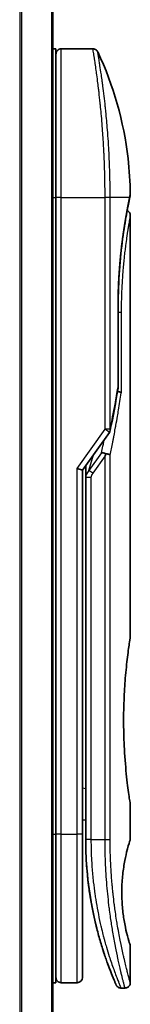
# Model space of a CAD drawing. Units: millimetres. Extents: x 72 to 10680, y 40 to 2007.
# Drawn here: x 2452 to 2463, y 662 to 754 of the extents above; entities that cross this region are included whole.
import ezdxf

# ---------------------------------------------------------------- set-up
doc = ezdxf.new("R2010")
doc.units = ezdxf.units.MM
doc.header["$LTSCALE"] = 5
doc.layers.add('Visible (ISO)', color=7, linetype='Continuous', lineweight=35)
doc.layers.add('Visible Narrow (ISO)', color=7, linetype='Continuous', lineweight=25)

msp = doc.modelspace()

# ---------------------------------------------------------------- linework, layer by layer
at = {"layer": 'Visible (ISO)'}
for p, q in [((2455.2314, 626.3952), (2455.2314, 1076.3952)), ((2455.2314, 751.5952), (2455.5314, 751.5952)), ((2455.5314, 737.5952), (2455.5314, 751.5952)), ((2456.0314, 751.5952), (2459.0155, 751.5952)), ((2460.1496, 738.5952), (2460.1492, 738.5952)), ((2455.5314, 737.5952), (2455.5314, 677.5952)), ((2462.4598, 737.4932), (2462.4598, 737.4931)), ((2462.5314, 735.8947), (2462.5314, 696.1952)), ((2461.3895, 727.2952), (2461.3895, 719.7188)), ((2458.0314, 711.8794), (2460.5631, 715.4599)), ((2457.5314, 712.0383), (2458.0314, 711.8794)), ((2458.0314, 677.5952), (2458.0314, 711.8794)), ((2458.3314, 712.0636), (2458.3314, 712.0636)), ((2458.3314, 711.1934), (2458.3314, 712.0636)), ((2458.3314, 711.1934), (2458.3314, 677.0952)), ((2462.5314, 680.3952), (2462.5314, 677.0953)), ((2458.0314, 678.9601), (2458.3314, 678.9179)), ((2455.5314, 663.5952), (2455.5314, 677.5952)), ((2458.0314, 664.0952), (2458.0314, 677.5952)), ((2462.5314, 667.0951), (2462.5314, 663.5952)), ((2455.2314, 663.5952), (2455.5314, 663.5952)), ((2456.0314, 663.5952), (2457.5314, 663.5952)), ((2461.6566, 663.0952), (2462.0314, 663.0952))]:
    msp.add_line(p, q, dxfattribs=at)
for centre, start, end in [((2456.0314, 751.0952), 90, 180.000929), ((2460.8895, 719.7188), 350.528176, 359.999959), ((2460.1549, 715.7486), 324.73561, 348.56199), ((2456.0314, 664.0952), 179.999071, 270), ((2457.5314, 664.0952), 270, 0)]:
    msp.add_arc(centre, 0.5, start, end, dxfattribs=at)
for centre, major_axis, ratio, start_param, end_param in [((2461.9704, 737.5952), (0.4895, -0.102), 0.9715092, 0.0000233, 0.0000575), ((2460.1541, 713.2491), (1.641, 5.1629), 0.0001743, 4.7123421, 4.7493973)]:
    msp.add_ellipse(centre, major_axis=major_axis, ratio=ratio, start_param=start_param, end_param=end_param, dxfattribs=at)
for points, knots in [([(2459.0155, 751.5952), (2459.0695, 751.5952), (2459.1241, 751.5863), (2459.2255, 751.5521), (2459.2736, 751.5268), (2459.3585, 751.463), (2459.3963, 751.4238), (2459.4422, 751.3576), (2459.4561, 751.3336), (2459.4678, 751.3088)], [0, 0, 0, 0, 0.016175073, 0.016175073, 0.032098088, 0.032098088, 0.048030001, 0.048030001, 0.056268423, 0.056268423, 0.056268423, 0.056268423]), ([(2459.4678, 751.3088), (2460.9465, 748.1634), (2461.9224, 744.7324), (2462.4493, 740.1545), (2462.5197, 739.021), (2462.53, 737.8885)], [0, 0, 0, 0, 1.0426858, 1.0426858, 1.3824445, 1.3824445, 1.3824445, 1.3824445]), ([(2462.53, 737.8884), (2462.5303, 737.8617), (2462.5284, 737.835), (2462.5234, 737.8021), (2462.5222, 737.7955), (2462.5207, 737.7878), (2462.5205, 737.7865), (2462.5202, 737.7849), (2462.5201, 737.7844), (2462.5199, 737.7838), (2462.5199, 737.7836), (2462.5199, 737.7834), (2462.5199, 737.7834), (2462.5198, 737.7833), (2462.5198, 737.7833), (2462.5198, 737.7831), (2462.5198, 737.7831), (2462.5198, 737.783), (2462.5198, 737.7831), (2462.5198, 737.7831), (2462.5198, 737.7831), (2462.5198, 737.783), (2462.5198, 737.7829), (2462.5197, 737.7824), (2462.5195, 737.7816), (2462.5186, 737.777), (2462.5171, 737.7702), (2462.5086, 737.7287), (2462.4957, 737.6658), (2462.4713, 737.5482), (2462.4658, 737.5217), (2462.4599, 737.4932)], [0, 0, 0, 0, 0.0079935, 0.0079935, 0.00998537, 0.00998537, 0.01035877, 0.01035877, 0.0104988, 0.0104988, 0.01054861, 0.01054861, 0.01056107, 0.01056107, 0.01057361, 0.01057361, 0.0106154, 0.0106154, 0.01141326, 0.01141326, 0.0131439, 0.0131439, 0.01833583, 0.01833583, 0.03391202, 0.03391202, 0.08065121, 0.08065121, 0.22116385, 0.22116385, 0.25789943, 0.25789943, 0.25789943, 0.25789943]), ([(2462.5198, 737.7831), (2462.5198, 737.7831), (2462.5198, 737.7831), (2462.5198, 737.7831), (2462.5198, 737.783), (2462.5198, 737.7829), (2462.5197, 737.7828), (2462.5195, 737.7818), (2462.5192, 737.7803), (2462.5174, 737.7715), (2462.5147, 737.7584), (2462.5012, 737.6925), (2462.4842, 737.61), (2462.4599, 737.4932)], [0.06773893, 0.06773893, 0.06773893, 0.06773893, 0.06845884, 0.06845884, 0.07084918, 0.07084918, 0.07802025, 0.07802025, 0.09953449, 0.09953449, 0.16410531, 0.16410531, 0.31453387, 0.31453387, 0.31453387, 0.31453387]), ([(2462.4598, 737.4931), (2462.4056, 737.2328), (2462.3147, 736.7891), (2462.1001, 735.6117), (2461.9748, 734.8675), (2461.7378, 733.1561), (2461.6241, 732.1642), (2461.459, 730.0799), (2461.4055, 728.9622), (2461.3906, 727.6643), (2461.3895, 727.4797), (2461.3895, 727.2952)], [0, 0, 0, 0, 0.3398559, 0.3398559, 0.6754746, 0.6754746, 1.0149177, 1.0149177, 1.3495217, 1.3495217, 1.4048765, 1.4048765, 1.4048765, 1.4048765]), ([(2462.2352, 736.3517), (2462.2693, 736.3365), (2462.3019, 736.3173), (2462.3741, 736.2631), (2462.4119, 736.2239), (2462.4724, 736.1366), (2462.496, 736.0875), (2462.5245, 735.9907), (2462.5314, 735.9425), (2462.5314, 735.8947)], [0.020912187, 0.020912187, 0.020912187, 0.020912187, 0.032071331, 0.032071331, 0.048003428, 0.048003428, 0.063935241, 0.063935241, 0.078262518, 0.078262518, 0.078262518, 0.078262518]), ([(2461.3276, 719.3093), (2461.3394, 719.3079), (2461.3511, 719.3063), (2461.419, 719.2962), (2461.4705, 719.2845), (2461.5622, 719.2554), (2461.6008, 719.238), (2461.6523, 719.2045), (2461.6686, 719.1889), (2461.6781, 719.173), (2461.6783, 719.1727), (2461.6785, 719.1723)], [0.014344377, 0.014344377, 0.014344377, 0.014344377, 0.018080043, 0.018080043, 0.036295896, 0.036295896, 0.055519199, 0.055519199, 0.070877664, 0.070877664, 0.071213014, 0.071213014, 0.071213014, 0.071213014]), ([(2459.8334, 713.5439), (2459.8341, 713.5439), (2459.8347, 713.5439), (2459.8562, 713.5437), (2459.8795, 713.5416), (2459.9328, 713.5338), (2459.9631, 713.5275), (2460.0288, 713.5105), (2460.0641, 713.4996), (2460.1382, 713.4731), (2460.177, 713.4575), (2460.2157, 713.4398)], [-0.000339325, -0.000339325, -0.000339325, -0.000339325, 0, 0, 0.010801193, 0.010801193, 0.022723533, 0.022723533, 0.035112537, 0.035112537, 0.047974053, 0.047974053, 0.047974053, 0.047974053]), ([(2460.2157, 713.4398), (2460.2676, 713.4357), (2460.318, 713.4289), (2460.4115, 713.411), (2460.4542, 713.4), (2460.5233, 713.3772), (2460.5511, 713.3658), (2460.5955, 713.343), (2460.6128, 713.3316), (2460.6295, 713.3169), (2460.6329, 713.3136), (2460.6359, 713.3103)], [0.000001, 0.000001, 0.000001, 0.000001, 0.015758643, 0.015758643, 0.031372002, 0.031372002, 0.044623373, 0.044623373, 0.056759808, 0.056759808, 0.060218781, 0.060218781, 0.060218781, 0.060218781]), ([(2462.5314, 680.3952), (2462.5314, 680.3952), (2462.4975, 680.6007), (2462.3809, 681.3963), (2462.2999, 681.9771), (2462.1357, 683.4358), (2462.0547, 684.2998), (2461.9639, 685.7754), (2461.9387, 686.3217), (2461.9123, 687.2455), (2461.9058, 687.6143), (2461.9013, 688.3216), (2461.9027, 688.6589), (2461.9133, 689.4103), (2461.9244, 689.8221), (2461.9684, 690.9472), (2462.0114, 691.6379), (2462.1233, 693.0297), (2462.1946, 693.7029), (2462.3362, 694.8805), (2462.4048, 695.3608), (2462.5033, 696.0237), (2462.5313, 696.1952), (2462.5314, 696.1952)], [4.9837927, 4.9837927, 4.9837927, 4.9837927, 5.2960317, 5.2960317, 5.6072024, 5.6072024, 5.9171523, 5.9171523, 6.0877846, 6.0877846, 6.1989947, 6.1989947, 6.3001484, 6.3001484, 6.4253411, 6.4253411, 6.6485095, 6.6485095, 6.9101035, 6.9101035, 7.1904312, 7.1904312, 7.4757893, 7.4757893, 7.4757893, 7.4757893]), ([(2458.0313, 679.0145), (2458.0313, 678.8514), (2458.0314, 678.6861), (2458.0314, 678.3807), (2458.0314, 678.2363), (2458.0314, 677.994), (2458.0314, 677.8906), (2458.0314, 677.8051)], [0, 0, 0, 0, 0.0489388, 0.0489388, 0.09675736, 0.09675736, 0.14005364, 0.14005364, 0.14005364, 0.14005364]), ([(2458.3314, 677.0952), (2458.3314, 676.5074), (2458.3466, 675.9241), (2458.3762, 675.346), (2458.3802, 675.2671), (2458.3845, 675.1883), (2458.3891, 675.1096), (2458.3901, 675.0926), (2458.3911, 675.0757), (2458.3921, 675.0588)], [0, 0, 0, 0, 2.3015628, 2.3015628, 2.3015628, 2.6156868, 2.6156868, 2.6156868, 2.6832503, 2.6832503, 2.6832503, 2.6832503]), ([(2462.5314, 667.0951), (2462.5292, 667.0946), (2462.4987, 667.1916), (2462.3789, 667.5811), (2462.2877, 667.8856), (2462.1084, 668.6251), (2462.0251, 669.0051), (2461.8872, 669.8348), (2461.8295, 670.26), (2461.7689, 670.974), (2461.7533, 671.2186), (2461.7379, 671.6151), (2461.7342, 671.7601), (2461.731, 672.0288), (2461.731, 672.1516), (2461.734, 672.4191), (2461.7375, 672.5625), (2461.7526, 672.9594), (2461.7681, 673.204), (2461.828, 673.9183), (2461.8886, 674.3741), (2462.0362, 675.239), (2462.1169, 675.6019), (2462.2999, 676.3521), (2462.4022, 676.6881), (2462.5084, 677.0269), (2462.531, 677.0954), (2462.5312, 677.0953)], [2.5862808, 2.5862808, 2.5862808, 2.5862808, 2.9406417, 2.9406417, 3.3005311, 3.3005311, 3.5532101, 3.5532101, 3.7536831, 3.7536831, 3.8519583, 3.8519583, 3.9081039, 3.9081039, 3.9557805, 3.9557805, 4.0128467, 4.0128467, 4.1165624, 4.1165624, 4.3320123, 4.3320123, 4.5644123, 4.5644123, 4.9324806, 4.9324806, 5.1903818, 5.1903818, 5.1903818, 5.1903818]), ([(2459.0346, 670.1987), (2458.7707, 671.4793), (2458.557, 672.9086), (2458.4217, 674.6018), (2458.4058, 674.8298), (2458.3921, 675.0588)], [0, 0, 0, 0, 0.44999692, 0.44999692, 0.519552, 0.519552, 0.519552, 0.519552]), ([(2459.0346, 670.1987), (2459.0746, 670.0048), (2459.1152, 669.8162), (2459.1567, 669.6307), (2459.1979, 669.447), (2459.24, 669.2661), (2459.2825, 669.0896), (2459.2972, 669.0287), (2459.3119, 668.9684), (2459.3266, 668.9087), (2459.3859, 668.6685), (2459.4463, 668.4349), (2459.5078, 668.2068), (2459.5171, 668.172), (2459.5267, 668.1368), (2459.5363, 668.1014), (2459.5414, 668.0829), (2459.5464, 668.0644), (2459.5515, 668.046)], [9.7564401, 9.7564401, 9.7564401, 9.7564401, 10.7242122, 10.7242122, 10.7242122, 11.6824483, 11.6824483, 11.6824483, 12.0128212, 12.0128212, 12.0128212, 13.3416167, 13.3416167, 13.3416167, 13.5437965, 13.5437965, 13.5437965, 13.6492406, 13.6492406, 13.6492406, 13.6492406]), ([(2459.9173, 666.8064), (2459.9363, 666.7462), (2459.9551, 666.6875), (2459.9743, 666.6277), (2460.0099, 666.5171), (2460.045, 666.41), (2460.0796, 666.3061), (2460.106, 666.2268), (2460.1321, 666.1493), (2460.1579, 666.0737), (2460.2186, 665.8955), (2460.2791, 665.7227), (2460.3384, 665.5574), (2460.3654, 665.4823), (2460.3921, 665.4087), (2460.4184, 665.3368), (2460.4733, 665.1872), (2460.5265, 665.0453), (2460.5775, 664.9115), (2460.6531, 664.7136), (2460.7239, 664.5334), (2460.7887, 664.3721), (2460.8532, 664.2112), (2460.9116, 664.0692), (2460.9626, 663.9469), (2460.9652, 663.9406), (2460.9678, 663.9343), (2460.9704, 663.9282), (2461.0179, 663.8143), (2461.0588, 663.7182), (2461.0922, 663.6404), (2461.1114, 663.5953), (2461.1282, 663.5564), (2461.1424, 663.5237), (2461.154, 663.4968), (2461.1639, 663.4741), (2461.1719, 663.4556), (2461.1812, 663.4345), (2461.188, 663.4188), (2461.1924, 663.4087)], [16.1614559, 16.1614559, 16.1614559, 16.1614559, 16.5686127, 16.5686127, 16.5686127, 17.3209173, 17.3209173, 17.3209173, 17.8949077, 17.8949077, 17.8949077, 19.2458099, 19.2458099, 19.2458099, 19.859822, 19.859822, 19.859822, 21.1378024, 21.1378024, 21.1378024, 23.02839, 23.02839, 23.02839, 24.9142569, 24.9142569, 24.9142569, 25.0111585, 25.0111585, 25.0111585, 26.7957686, 26.7957686, 26.7957686, 27.82808, 27.82808, 27.82808, 28.6746699, 28.6746699, 28.6746699, 29.642768, 29.642768, 29.642768, 29.642768]), ([(2460.1082, 666.2204), (2460.0864, 666.2853), (2460.0551, 666.3792), (2459.9871, 666.5877), (2459.954, 666.6904), (2459.9173, 666.8064)], [0.36387455, 0.36387455, 0.36387455, 0.36387455, 0.5034682, 0.5034682, 0.60581816, 0.60581816, 0.60581816, 0.60581816]), ([(2460.1448, 666.1121), (2460.1447, 666.1122), (2460.1447, 666.1123), (2460.1447, 666.1124), (2460.1447, 666.1124), (2460.1446, 666.1126), (2460.1446, 666.1126), (2460.1445, 666.1128), (2460.1446, 666.1128), (2460.1443, 666.1135), (2460.1433, 666.1165), (2460.1332, 666.1463), (2460.1088, 666.218), (2460.0706, 666.3332)], [0, 0, 0, 0, 0.0000691, 0.0000691, 0.00013739, 0.00013739, 0.00041029, 0.00041029, 0.00238041, 0.00238041, 0.04441727, 0.04441727, 0.21955731, 0.21955731, 0.21955731, 0.21955731]), ([(2461.6566, 663.0952), (2461.6026, 663.0952), (2461.548, 663.1042), (2461.4466, 663.1384), (2461.3984, 663.1637), (2461.3136, 663.2276), (2461.2758, 663.2668), (2461.2306, 663.3321), (2461.2173, 663.355), (2461.2045, 663.3815), (2461.2032, 663.3844), (2461.2014, 663.3882), (2461.201, 663.3893), (2461.2004, 663.3905), (2461.2003, 663.3908), (2461.2, 663.3913), (2461.1999, 663.3916), (2461.1997, 663.392), (2461.1996, 663.3922), (2461.1994, 663.3927), (2461.1993, 663.3929), (2461.199, 663.3937), (2461.199, 663.3937), (2461.1989, 663.3939), (2461.1989, 663.394), (2461.1988, 663.3942), (2461.1988, 663.3942), (2461.1986, 663.3945), (2461.1985, 663.3948), (2461.1979, 663.3962), (2461.1971, 663.3981), (2461.1949, 663.403), (2461.1938, 663.4056), (2461.1924, 663.4087)], [0, 0, 0, 0, 0.01618482, 0.01618482, 0.03210756, 0.03210756, 0.0480397, 0.0480397, 0.05592845, 0.05592845, 0.05687185, 0.05687185, 0.05721262, 0.05721262, 0.05731276, 0.05731276, 0.0574133, 0.0574133, 0.05751396, 0.05751396, 0.05771661, 0.05771661, 0.05852392, 0.05852392, 0.05951468, 0.05951468, 0.06248664, 0.06248664, 0.07140234, 0.07140234, 0.09815088, 0.09815088, 0.11817694, 0.11817694, 0.11817694, 0.11817694]), ([(2462.5314, 663.5952), (2462.5314, 663.5414), (2462.5224, 663.4869), (2462.4884, 663.3855), (2462.463, 663.3374), (2462.3993, 663.2524), (2462.36, 663.2147), (2462.2728, 663.1541), (2462.2236, 663.1306), (2462.127, 663.1021), (2462.079, 663.0952), (2462.0314, 663.0952)], [0, 0, 0, 0, 0.016147224, 0.016147224, 0.032071324, 0.032071324, 0.048003419, 0.048003419, 0.06393523, 0.06393523, 0.078214836, 0.078214836, 0.078214836, 0.078214836])]:
    msp.add_open_spline(points, degree=3, knots=knots, dxfattribs=at)
for points in [[(2462.4599, 737.4932), (2462.4105, 737.2561), (2462.3308, 736.8673), (2462.2352, 736.3517)], [(2461.3827, 719.6365), (2461.1631, 718.3206), (2460.9163, 716.9905), (2460.6449, 715.6494)], [(2458.3314, 712.0636), (2458.3314, 712.1453), (2458.3324, 712.2267), (2458.3342, 712.3077)], [(2458.839, 671.2276), (2458.6596, 672.2562), (2458.5107, 673.3974), (2458.4227, 674.5979)], [(2458.7461, 671.7878), (2458.6806, 672.2045), (2458.6213, 672.6318), (2458.5697, 673.0668)], [(2459.3929, 668.6446), (2459.2151, 669.3412), (2459.0312, 670.1559), (2458.8709, 671.047)], [(2459.9173, 666.8064), (2459.7954, 667.1927), (2459.672, 667.6074), (2459.5515, 668.046)], [(2460.9425, 663.9951), (2460.8013, 664.3353), (2460.6065, 664.8193), (2460.3884, 665.419)]]:
    msp.add_open_spline(points, degree=3, dxfattribs=at)
at = {"layer": 'Visible Narrow (ISO)'}
for p, q in [((2452.1227, 1076.3952), (2452.1227, 626.3952)), ((2452.3148, 626.3952), (2452.3148, 1076.3952)), ((2455.1234, 1076.3952), (2455.1234, 626.3952)), ((2456.0314, 737.5952), (2456.0314, 751.5952)), ((2455.2314, 737.5952), (2455.5314, 737.5952)), ((2456.0314, 737.5952), (2455.5314, 737.5952)), ((2456.0314, 677.5952), (2456.0314, 737.5952)), ((2456.0314, 737.5952), (2460.1549, 737.5952)), ((2460.1549, 715.7486), (2460.1549, 737.5952)), ((2460.6359, 737.5952), (2460.1549, 737.5952)), ((2460.6359, 715.7486), (2460.6359, 737.5952)), ((2462.4698, 737.5952), (2460.6359, 737.5952)), ((2461.378, 719.7188), (2461.378, 727.2952)), ((2461.3895, 727.2952), (2461.378, 727.2952)), ((2461.3895, 726.7952), (2461.6785, 726.7952)), ((2461.6785, 726.7952), (2461.6785, 719.1723)), ((2461.3895, 719.7188), (2461.378, 719.7188)), ((2457.5314, 712.0383), (2460.1549, 715.7486)), ((2460.5631, 715.4599), (2460.1549, 715.7486)), ((2459.8334, 713.5439), (2458.6424, 711.8596)), ((2458.6424, 711.8596), (2459.0538, 713.3254)), ((2460.1549, 713.2486), (2458.9959, 711.6096)), ((2460.1549, 677.0952), (2460.1549, 713.2486)), ((2460.6359, 677.0952), (2460.6359, 713.3103)), ((2457.5314, 677.5952), (2457.5314, 712.0383)), ((2458.9959, 711.6096), (2458.6424, 711.8596)), ((2458.8314, 711.1934), (2458.8314, 677.0952)), ((2458.0314, 681.9528), (2458.3314, 681.9106)), ((2455.2314, 677.5952), (2455.5314, 677.5952)), ((2456.0314, 677.5952), (2455.5314, 677.5952)), ((2456.0314, 663.5952), (2456.0314, 677.5952)), ((2456.0314, 677.5952), (2457.5314, 677.5952)), ((2457.5314, 663.5952), (2457.5314, 677.5952)), ((2458.0314, 677.5952), (2457.5314, 677.5952)), ((2458.8314, 677.0952), (2458.3314, 677.0952)), ((2458.8314, 677.0952), (2460.1549, 677.0952)), ((2460.1549, 677.0952), (2460.6359, 677.0952))]:
    msp.add_line(p, q, dxfattribs=at)
for centre, major_axis, ratio, start_param, end_param in [((2461.9704, 737.5952), (0.4895, -0.102), 0.9715092, 6.2755003, 6.2832086), ((2460.8895, 719.7188), (0.4932, -0.0823), 0.6018592, 6.2831847, 6.5535969), ((2460.1549, 715.7486), (0.5, 0), 0.0000347, 0.2762254, 1.5707963), ((2460.1549, 715.7486), (0.4901, -0.0992), 0.5732922, 0, 0.3393598), ((2458.8314, 711.1934), (-0.5, 0), 0.000018, 4.7123852, 6.2831852), ((2460.5481, 711.89), (-1.6839, -0.8431), 0.3963309, 5.645864, 6.0867192), ((2458.8322, 676.8549), (-0.5, -0.0043), 0.3218477, 6.2738601, 6.282703)]:
    msp.add_ellipse(centre, major_axis=major_axis, ratio=ratio, start_param=start_param, end_param=end_param, dxfattribs=at)
for points, degree, knots in [([(2460.1549, 737.5952), (2460.1549, 737.6828), (2460.1548, 737.7803), (2460.1545, 737.8839), (2460.1541, 737.9904), (2460.1536, 738.1034), (2460.1529, 738.2187), (2460.1527, 738.243), (2460.1525, 738.2673), (2460.1524, 738.2918), (2460.1516, 738.3919), (2460.1507, 738.4961), (2460.1495, 738.6039), (2460.148, 738.7441), (2460.1461, 738.8905), (2460.1437, 739.0423), (2460.1412, 739.2009), (2460.1381, 739.3655), (2460.1344, 739.535), (2460.1306, 739.7125), (2460.1261, 739.8954), (2460.1208, 740.0827), (2460.1153, 740.2792), (2460.109, 740.4805), (2460.1018, 740.6854), (2460.0942, 740.9013), (2460.0856, 741.121), (2460.0761, 741.3432), (2460.0728, 741.4194), (2460.0695, 741.4958), (2460.066, 741.5725), (2460.0587, 741.7326), (2460.0509, 741.8941), (2460.0426, 742.0565), (2460.0295, 742.3116), (2460.0152, 742.5692), (2459.9996, 742.8278), (2459.9829, 743.104), (2459.9647, 743.3815), (2459.9451, 743.6585), (2459.9241, 743.9564), (2459.9016, 744.2537), (2459.8777, 744.5485), (2459.8519, 744.8677), (2459.8245, 745.1839), (2459.796, 745.4945), (2459.7715, 745.7618), (2459.7462, 746.0249), (2459.7203, 746.2823), (2459.7133, 746.3516), (2459.7063, 746.4206), (2459.6992, 746.4893), (2459.6628, 746.8426), (2459.6251, 747.187), (2459.5868, 747.5184), (2459.5711, 747.654), (2459.5553, 747.7875), (2459.5396, 747.9186), (2459.513, 748.1395), (2459.4864, 748.3526), (2459.4602, 748.5569), (2459.4255, 748.8274), (2459.3915, 749.0826), (2459.3588, 749.3207), (2459.3475, 749.4033), (2459.3361, 749.485), (2459.3249, 749.5651), (2459.2921, 749.7993), (2459.2603, 750.019), (2459.2317, 750.2125), (2459.2183, 750.303), (2459.2054, 750.3893), (2459.193, 750.4715), (2459.1874, 750.5084), (2459.1819, 750.5446), (2459.1765, 750.5798), (2459.1607, 750.684), (2459.1424, 750.802), (2459.1287, 750.8899), (2459.1128, 750.9919), (2459.0984, 751.0834), (2459.0857, 751.1638), (2459.0807, 751.1954), (2459.0759, 751.2253), (2459.0714, 751.2534), (2459.0556, 751.3531), (2459.0428, 751.4313), (2459.0335, 751.4876), (2459.0304, 751.5063), (2459.0277, 751.5225), (2459.0254, 751.5363), (2459.0248, 751.5398), (2459.0243, 751.5432), (2459.0237, 751.5464), (2459.0183, 751.5789), (2459.0155, 751.5952), (2459.0155, 751.5952)], 3, [0, 0, 0, 0, 0.7861213, 0.7861213, 0.7861213, 1.5951343, 1.5951343, 1.5951343, 1.7653073, 1.7653073, 1.7653073, 2.463506, 2.463506, 2.463506, 3.371515, 3.371515, 3.371515, 4.320555, 4.320555, 4.320555, 5.3137721, 5.3137721, 5.3137721, 6.355945, 6.355945, 6.355945, 7.4538884, 7.4538884, 7.4538884, 7.8304627, 7.8304627, 7.8304627, 8.6166067, 8.6166067, 8.6166067, 9.8511348, 9.8511348, 9.8511348, 11.1693368, 11.1693368, 11.1693368, 12.5863009, 12.5863009, 12.5863009, 14.1207812, 14.1207812, 14.1207812, 15.4411658, 15.4411658, 15.4411658, 15.7967722, 15.7967722, 15.7967722, 17.6262503, 17.6262503, 17.6262503, 18.3750113, 18.3750113, 18.3750113, 19.6374124, 19.6374124, 19.6374124, 21.3088568, 21.3088568, 21.3088568, 21.8889168, 21.8889168, 21.8889168, 23.5847535, 23.5847535, 23.5847535, 24.3774872, 24.3774872, 24.3774872, 24.7343519, 24.7343519, 24.7343519, 25.7885983, 25.7885983, 25.7885983, 27.0116386, 27.0116386, 27.0116386, 27.4929176, 27.4929176, 27.4929176, 29.1978978, 29.1978978, 29.1978978, 29.7636789, 29.7636789, 29.7636789, 29.9069461, 29.9069461, 29.9069461, 31.3635721, 31.3635721, 31.3635721, 31.3635721]), ([(2460.6359, 737.5952), (2460.6359, 737.6236), (2460.6359, 737.6527), (2460.6358, 737.6823), (2460.6358, 737.7184), (2460.6357, 737.7554), (2460.6356, 737.7939), (2460.6356, 737.8319), (2460.6355, 737.8713), (2460.6354, 737.9132), (2460.6353, 737.9236), (2460.6353, 737.934), (2460.6352, 737.9444), (2460.6349, 738.0146), (2460.6345, 738.0868), (2460.6341, 738.1611), (2460.6339, 738.1985), (2460.6336, 738.2365), (2460.6333, 738.2753), (2460.6332, 738.2874), (2460.6331, 738.2995), (2460.633, 738.3117), (2460.6326, 738.3638), (2460.632, 738.4171), (2460.6315, 738.4713), (2460.6313, 738.4831), (2460.6312, 738.4949), (2460.6311, 738.5068), (2460.6301, 738.5936), (2460.629, 738.6827), (2460.6278, 738.7738), (2460.6266, 738.8628), (2460.6252, 738.9537), (2460.6236, 739.0469), (2460.6229, 739.0856), (2460.6222, 739.1248), (2460.6215, 739.1645), (2460.6177, 739.361), (2460.6128, 739.5688), (2460.6071, 739.7827), (2460.6063, 739.8135), (2460.6055, 739.8445), (2460.6046, 739.8755), (2460.6011, 740.0041), (2460.5972, 740.1346), (2460.593, 740.2663), (2460.5886, 740.4057), (2460.5838, 740.5465), (2460.5784, 740.6883), (2460.575, 740.7799), (2460.5713, 740.8724), (2460.5675, 740.9657), (2460.5527, 741.321), (2460.5352, 741.6868), (2460.5151, 742.0535), (2460.5098, 742.1508), (2460.5043, 742.2482), (2460.4986, 742.3456), (2460.4947, 742.4119), (2460.4907, 742.4784), (2460.4866, 742.545), (2460.4801, 742.6504), (2460.4734, 742.756), (2460.4665, 742.8618), (2460.4422, 743.2301), (2460.4152, 743.5994), (2460.3861, 743.9656), (2460.3397, 744.5502), (2460.2879, 745.1263), (2460.2326, 745.6823), (2460.2159, 745.8493), (2460.1989, 746.0146), (2460.1816, 746.1778), (2460.1456, 746.5168), (2460.1094, 746.8378), (2460.0728, 747.147), (2460.0339, 747.4745), (2459.9947, 747.7887), (2459.9546, 748.0946), (2459.9354, 748.2418), (2459.9162, 748.3853), (2459.8971, 748.5248), (2459.8669, 748.746), (2459.8371, 748.9568), (2459.8085, 749.155), (2459.7604, 749.4887), (2459.7197, 749.759), (2459.6784, 750.0241), (2459.6673, 750.0954), (2459.6569, 750.1617), (2459.647, 750.2237), (2459.6245, 750.3656), (2459.6051, 750.4861), (2459.5876, 750.5936), (2459.5791, 750.6456), (2459.5707, 750.6969), (2459.5626, 750.7465), (2459.5531, 750.8048), (2459.5439, 750.8609), (2459.5352, 750.9132), (2459.5294, 750.9486), (2459.5239, 750.9817), (2459.5188, 751.0124), (2459.5031, 751.1067), (2459.4912, 751.1753), (2459.4825, 751.2256), (2459.473, 751.2803), (2459.4678, 751.3087), (2459.4678, 751.3088)], 3, [0.0000002, 0.0000002, 0.0000002, 0.0000002, 0.2682475, 0.2682475, 0.2682475, 0.5950492, 0.5950492, 0.5950492, 0.9175476, 0.9175476, 0.9175476, 0.9973105, 0.9973105, 0.9973105, 1.5324971, 1.5324971, 1.5324971, 1.8013532, 1.8013532, 1.8013532, 1.884922, 1.884922, 1.884922, 2.2416162, 2.2416162, 2.2416162, 2.3189969, 2.3189969, 2.3189969, 2.8853233, 2.8853233, 2.8853233, 3.4384716, 3.4384716, 3.4384716, 3.6683296, 3.6683296, 3.6683296, 4.8051961, 4.8051961, 4.8051961, 4.9689965, 4.9689965, 4.9689965, 5.6470917, 5.6470917, 5.6470917, 6.3645688, 6.3645688, 6.3645688, 6.8278915, 6.8278915, 6.8278915, 8.5931806, 8.5931806, 8.5931806, 9.0617284, 9.0617284, 9.0617284, 9.3810896, 9.3810896, 9.3810896, 9.8870347, 9.8870347, 9.8870347, 11.6494142, 11.6494142, 11.6494142, 14.4627643, 14.4627643, 14.4627643, 15.3079613, 15.3079613, 15.3079613, 17.0624252, 17.0624252, 17.0624252, 18.9213702, 18.9213702, 18.9213702, 19.815389, 19.815389, 19.815389, 21.2343432, 21.2343432, 21.2343432, 23.6237641, 23.6237641, 23.6237641, 24.267204, 24.267204, 24.267204, 25.7384356, 25.7384356, 25.7384356, 26.4501686, 26.4501686, 26.4501686, 27.2870817, 27.2870817, 27.2870817, 27.853107, 27.853107, 27.853107, 29.5914632, 29.5914632, 29.5914632, 31.4790643, 31.4790643, 31.4790643, 31.4790643]), ([(2462.4698, 737.5952), (2462.4955, 737.7194), (2462.5132, 737.806), (2462.5224, 737.8513), (2462.5275, 737.876), (2462.53, 737.8883), (2462.53, 737.8883)], 3, [0, 0, 0, 0, 2.6620505, 2.6620505, 2.6620505, 4.1143792, 4.1143792, 4.1143792, 4.1143792]), ([(2461.378, 727.2952), (2461.378, 727.7665), (2461.3837, 728.2367), (2461.3952, 728.7031), (2461.4295, 729.6355), (2461.4845, 730.5453), (2461.5167, 730.9911), (2461.6399, 732.4622), (2461.8034, 733.8021), (2461.9288, 734.6544), (2462.0882, 735.6164), (2462.2284, 736.3791), (2462.2584, 736.5389), (2462.3283, 736.9034), (2462.3885, 737.2039), (2462.42, 737.358), (2462.4473, 737.4884), (2462.4698, 737.5952)], 5, [0, 0, 0, 0, 0, 0, 3.3449907, 3.3449907, 3.3449907, 6.7132597, 6.7132597, 6.7132597, 14.6479113, 14.6479113, 14.6479113, 16.9171499, 16.9171499, 16.9171499, 20.2013892, 20.2013892, 20.2013892, 20.2013892, 20.2013892, 20.2013892]), ([(2462.5314, 735.8947), (2462.5314, 735.8942), (2462.5269, 735.8713), (2462.5185, 735.8262), (2462.51, 735.7802), (2462.4957, 735.7028), (2462.4786, 735.6081), (2462.4757, 735.5918), (2462.4726, 735.5747), (2462.4694, 735.557), (2462.4661, 735.5387), (2462.463, 735.5216), (2462.4595, 735.5019), (2462.4559, 735.4813), (2462.4526, 735.4628), (2462.4487, 735.4408), (2462.4449, 735.4198), (2462.4411, 735.398), (2462.4371, 735.3755), (2462.4135, 735.2411), (2462.3852, 735.0775), (2462.3546, 734.8933), (2462.3444, 734.8316), (2462.3339, 734.7672), (2462.323, 734.7004), (2462.3113, 734.6279), (2462.3021, 734.5705), (2462.2898, 734.4931), (2462.2729, 734.3861), (2462.2557, 734.2754), (2462.2381, 734.1593), (2462.2322, 734.1205), (2462.2263, 734.081), (2462.2204, 734.0413), (2462.2146, 734.002), (2462.2094, 733.9676), (2462.2035, 733.9274), (2462.1979, 733.889), (2462.1923, 733.8501), (2462.1866, 733.8109), (2462.1527, 733.5754), (2462.1184, 733.326), (2462.0844, 733.0626), (2462.0601, 732.8745), (2462.0408, 732.7192), (2462.0172, 732.5185), (2461.9951, 732.3311), (2461.9732, 732.1372), (2461.952, 731.9374), (2461.9098, 731.5399), (2461.87, 731.1179), (2461.8347, 730.6788), (2461.8179, 730.4702), (2461.8013, 730.2463), (2461.7857, 730.0116), (2461.7701, 729.777), (2461.7566, 729.5485), (2461.7452, 729.3323), (2461.7001, 728.4741), (2461.6785, 727.6084), (2461.6785, 726.7952)], 3, [20.9340578, 20.9340578, 20.9340578, 20.9340578, 22.4687735, 22.4687735, 22.4687735, 24.0353656, 24.0353656, 24.0353656, 24.3052621, 24.3052621, 24.3052621, 24.5833723, 24.5833723, 24.5833723, 24.8731564, 24.8731564, 24.8731564, 25.1498142, 25.1498142, 25.1498142, 26.8020109, 26.8020109, 26.8020109, 27.3553513, 27.3553513, 27.3553513, 27.9559601, 27.9559601, 27.9559601, 28.7859713, 28.7859713, 28.7859713, 29.0626439, 29.0626439, 29.0626439, 29.3362649, 29.3362649, 29.3362649, 29.5980541, 29.5980541, 29.5980541, 31.1687701, 31.1687701, 31.1687701, 32.2898136, 32.2898136, 32.2898136, 33.3369313, 33.3369313, 33.3369313, 35.4195262, 35.4195262, 35.4195262, 36.4087956, 36.4087956, 36.4087956, 37.3980651, 37.3980651, 37.3980651, 41.3252759, 41.3252759, 41.3252759, 41.3252759]), ([(2460.6359, 715.7486), (2460.7932, 716.5183), (2460.9482, 717.3139), (2461.093, 718.1019), (2461.1958, 718.661), (2461.2833, 719.1571), (2461.378, 719.7188)], 3, [0, 0, 0, 0, 4.2025359, 4.2025359, 4.2025359, 7.1844317, 7.1844317, 7.1844317, 7.1844317]), ([(2460.6359, 713.3103), (2460.7189, 713.7164), (2460.7994, 714.1209), (2460.8778, 714.525), (2460.899, 714.6343), (2460.9172, 714.7288), (2460.9386, 714.8407), (2460.959, 714.9475), (2460.9797, 715.0566), (2461.0003, 715.1661), (2461.0412, 715.383), (2461.0821, 715.6043), (2461.1197, 715.8101), (2461.1404, 715.9239), (2461.1531, 715.9938), (2461.1733, 716.1063), (2461.2262, 716.4008), (2461.2766, 716.6884), (2461.3264, 716.9788), (2461.3576, 717.1609), (2461.3927, 717.3686), (2461.4225, 717.5483), (2461.5146, 718.104), (2461.6001, 718.6474), (2461.6785, 719.1723)], 3, [0.0000002, 0.0000002, 0.0000002, 0.0000002, 2.128631, 2.128631, 2.128631, 2.7042013, 2.7042013, 2.7042013, 3.254242, 3.254242, 3.254242, 4.3440526, 4.3440526, 4.3440526, 4.9460817, 4.9460817, 4.9460817, 6.5212353, 6.5212353, 6.5212353, 7.5094335, 7.5094335, 7.5094335, 10.5650101, 10.5650101, 10.5650101, 10.5650101]), ([(2459.8334, 713.5439), (2459.8735, 713.7419), (2459.9138, 713.9438), (2459.9549, 714.1526), (2459.9819, 714.2897), (2460.0091, 714.4287), (2460.0359, 714.5667), (2460.0491, 714.6347), (2460.0622, 714.7025), (2460.0751, 714.7697)], 3, [0.0000004, 0.0000004, 0.0000004, 0.0000004, 1.0427974, 1.0427974, 1.0427974, 1.7273314, 1.7273314, 1.7273314, 2.0646589, 2.0646589, 2.0646589, 2.0646589]), ([(2458.3314, 712.0636), (2458.3314, 712.0651), (2458.3314, 712.0665), (2458.3314, 712.068), (2458.3314, 712.1289), (2458.3321, 712.194), (2458.3335, 712.2628), (2458.3338, 712.2777), (2458.3341, 712.2928), (2458.3345, 712.3081)], 3, [0.00006782, 0.00006782, 0.00006782, 0.00006782, 0.01053212, 0.01053212, 0.01053212, 0.45089864, 0.45089864, 0.45089864, 0.54635894, 0.54635894, 0.54635894, 0.54635894]), ([(2458.8314, 677.0952), (2458.8314, 676.4029), (2458.8508, 675.734), (2458.8883, 675.0662), (2458.8994, 674.8678), (2458.9122, 674.6696), (2458.9267, 674.4709), (2458.9603, 674.0083), (2459.0025, 673.5508), (2459.052, 673.1041), (2459.0963, 672.705), (2459.1463, 672.3147), (2459.2008, 671.9365), (2459.2255, 671.7654), (2459.251, 671.5971), (2459.2773, 671.4312), (2459.337, 671.0546), (2459.4008, 670.6909), (2459.4678, 670.3385), (2459.4863, 670.2415), (2459.505, 670.1452), (2459.524, 670.0497), (2459.6026, 669.6542), (2459.6852, 669.273), (2459.7686, 668.9146), (2459.7743, 668.8898), (2459.7801, 668.8651), (2459.7859, 668.8406), (2459.8434, 668.5952), (2459.9024, 668.3555), (2459.9617, 668.1243), (2459.9808, 668.0497), (2459.9997, 667.9769), (2460.0187, 667.9048), (2460.0285, 667.8674), (2460.0384, 667.8301), (2460.0484, 667.7928), (2460.0788, 667.6786), (2460.1061, 667.5782), (2460.1376, 667.4642), (2460.1861, 667.2892), (2460.2356, 667.1153), (2460.2859, 666.9439), (2460.3739, 666.6435), (2460.4641, 666.3505), (2460.554, 666.0704), (2460.5676, 666.0281), (2460.5812, 665.986), (2460.5948, 665.9442), (2460.6691, 665.7156), (2460.7409, 665.5026), (2460.8091, 665.3053), (2460.8828, 665.0923), (2460.9524, 664.8976), (2461.0171, 664.7206), (2461.0264, 664.6951), (2461.0356, 664.6699), (2461.0447, 664.6452), (2461.1202, 664.4401), (2461.1893, 664.2579), (2461.2527, 664.094), (2461.3092, 663.9478), (2461.3613, 663.8161), (2461.4084, 663.6984), (2461.4137, 663.6852), (2461.4189, 663.6722), (2461.424, 663.6595), (2461.4745, 663.5339), (2461.5172, 663.4297), (2461.5516, 663.3463), (2461.567, 663.3092), (2461.5807, 663.2762), (2461.5927, 663.2473), (2461.6079, 663.211), (2461.6205, 663.181), (2461.6303, 663.1575), (2461.6476, 663.1163), (2461.6566, 663.0952), (2461.6566, 663.0952)], 3, [0, 0, 0, 0, 2.7047589, 2.7047589, 2.7047589, 3.5078826, 3.5078826, 3.5078826, 5.3773194, 5.3773194, 5.3773194, 7.0472419, 7.0472419, 7.0472419, 7.8024215, 7.8024215, 7.8024215, 9.5175676, 9.5175676, 9.5175676, 9.9897686, 9.9897686, 9.9897686, 11.9447812, 11.9447812, 11.9447812, 12.0799116, 12.0799116, 12.0799116, 13.4298801, 13.4298801, 13.4298801, 13.865607, 13.865607, 13.865607, 14.0918455, 14.0918455, 14.0918455, 14.7845892, 14.7845892, 14.7845892, 15.8482875, 15.8482875, 15.8482875, 17.711652, 17.711652, 17.711652, 17.9934778, 17.9934778, 17.9934778, 19.5368282, 19.5368282, 19.5368282, 21.2023663, 21.2023663, 21.2023663, 21.4420709, 21.4420709, 21.4420709, 23.4251371, 23.4251371, 23.4251371, 25.194663, 25.194663, 25.194663, 25.3926484, 25.3926484, 25.3926484, 27.3442713, 27.3442713, 27.3442713, 28.2146736, 28.2146736, 28.2146736, 29.3108391, 29.3108391, 29.3108391, 31.2346842, 31.2346842, 31.2346842, 31.2346842]), ([(2462.0314, 663.0952), (2462.0314, 663.0952), (2462.0293, 663.1032), (2462.0237, 663.1242), (2462.0212, 663.1338), (2462.0181, 663.1456), (2462.0146, 663.1589), (2462.0105, 663.1744), (2462.0058, 663.1919), (2462.001, 663.2104), (2461.9959, 663.2297), (2461.9902, 663.2516), (2461.9838, 663.276), (2461.9782, 663.2973), (2461.9727, 663.3188), (2461.9665, 663.3428), (2461.9654, 663.347), (2461.9643, 663.3513), (2461.9631, 663.3558), (2461.9434, 663.4321), (2461.9188, 663.5273), (2461.8901, 663.6404), (2461.8767, 663.693), (2461.8624, 663.7494), (2461.8474, 663.8092), (2461.826, 663.8945), (2461.8029, 663.9876), (2461.7778, 664.0895), (2461.7759, 664.0973), (2461.774, 664.105), (2461.7721, 664.1128), (2461.7452, 664.2224), (2461.7174, 664.3368), (2461.6861, 664.4677), (2461.664, 664.5602), (2461.6408, 664.6581), (2461.6167, 664.7613), (2461.5511, 665.0418), (2461.4785, 665.3617), (2461.4016, 665.7171), (2461.3914, 665.7639), (2461.3812, 665.8114), (2461.3709, 665.8594), (2461.295, 666.2144), (2461.219, 666.585), (2461.1383, 667.0031), (2461.1363, 667.0135), (2461.1343, 667.0239), (2461.1323, 667.0344), (2461.0919, 667.2443), (2461.0512, 667.4621), (2461.0106, 667.6873), (2460.9686, 667.9204), (2460.933, 668.1246), (2460.8915, 668.3726), (2460.8766, 668.4612), (2460.8618, 668.5513), (2460.8469, 668.6427), (2460.7833, 669.0342), (2460.7202, 669.4501), (2460.6613, 669.8717), (2460.6256, 670.1276), (2460.5965, 670.3475), (2460.5641, 670.6055), (2460.5618, 670.6241), (2460.5594, 670.643), (2460.557, 670.6621), (2460.473, 671.3379), (2460.3984, 672.0421), (2460.3375, 672.7655), (2460.2763, 673.4916), (2460.2289, 674.2372), (2460.198, 674.9923), (2460.1694, 675.6883), (2460.1549, 676.3924), (2460.1549, 677.0952)], 3, [0, 0, 0, 0, 1.2622471, 1.2622471, 1.2622471, 1.8443966, 1.8443966, 1.8443966, 2.5244942, 2.5244942, 2.5244942, 3.2355668, 3.2355668, 3.2355668, 3.8559496, 3.8559496, 3.8559496, 3.9658668, 3.9658668, 3.9658668, 5.861375, 5.861375, 5.861375, 6.7423821, 6.7423821, 6.7423821, 7.996986, 7.996986, 7.996986, 8.0918579, 8.0918579, 8.0918579, 9.423871, 9.423871, 9.423871, 10.3656496, 10.3656496, 10.3656496, 12.925543, 12.925543, 12.925543, 13.2628941, 13.2628941, 13.2628941, 15.7557492, 15.7557492, 15.7557492, 15.817653, 15.817653, 15.817653, 17.0620073, 17.0620073, 17.0620073, 18.3496304, 18.3496304, 18.3496304, 18.8097705, 18.8097705, 18.8097705, 20.7812599, 20.7812599, 20.7812599, 21.9773108, 21.9773108, 21.9773108, 22.0637171, 22.0637171, 22.0637171, 25.1245607, 25.1245607, 25.1245607, 28.1972775, 28.1972775, 28.1972775, 31.0287832, 31.0287832, 31.0287832, 31.0287832]), ([(2462.5314, 663.5952), (2462.5314, 663.5952), (2462.5314, 663.5952), (2462.5314, 663.5952), (2462.5313, 663.5953), (2462.5292, 663.6032), (2462.5248, 663.6189), (2462.5221, 663.6286), (2462.5187, 663.6412), (2462.5144, 663.6567), (2462.511, 663.6691), (2462.507, 663.6833), (2462.5026, 663.6994), (2462.4928, 663.7354), (2462.4805, 663.7801), (2462.4658, 663.8338), (2462.4507, 663.8895), (2462.433, 663.9548), (2462.4128, 664.0303), (2462.4051, 664.059), (2462.3971, 664.0892), (2462.3886, 664.121), (2462.3564, 664.2421), (2462.3186, 664.3857), (2462.2752, 664.5541), (2462.2462, 664.6668), (2462.2147, 664.7905), (2462.1807, 664.9261), (2462.159, 665.0132), (2462.1362, 665.1051), (2462.1125, 665.2018), (2462.0686, 665.3811), (2462.0216, 665.5769), (2461.9723, 665.7882), (2461.9472, 665.8958), (2461.9215, 666.0076), (2461.8952, 666.1234), (2461.8107, 666.4963), (2461.7208, 666.9111), (2461.6293, 667.3636), (2461.6233, 667.3936), (2461.6172, 667.4238), (2461.6111, 667.4542), (2461.5695, 667.6619), (2461.5275, 667.8782), (2461.4858, 668.1004), (2461.4351, 668.3712), (2461.3846, 668.6527), (2461.335, 668.9446), (2461.304, 669.1264), (2461.2734, 669.3123), (2461.2433, 669.5021), (2461.2043, 669.7473), (2461.1667, 669.9953), (2461.1297, 670.2529), (2461.1022, 670.4448), (2461.0753, 670.6399), (2461.0493, 670.8373), (2461.0409, 670.9015), (2461.0325, 670.9658), (2461.0243, 671.0304), (2460.9879, 671.3161), (2460.9515, 671.6224), (2460.9193, 671.9175), (2460.9157, 671.9503), (2460.9122, 671.9833), (2460.9088, 672.0151), (2460.902, 672.0786), (2460.8961, 672.1353), (2460.8895, 672.1994), (2460.8763, 672.3275), (2460.8627, 672.4635), (2460.85, 672.5969), (2460.8399, 672.7033), (2460.83, 672.8111), (2460.8204, 672.9201), (2460.7806, 673.3711), (2460.7458, 673.8413), (2460.7188, 674.2985), (2460.7036, 674.5538), (2460.6906, 674.8099), (2460.6795, 675.0675), (2460.6784, 675.0934), (2460.6773, 675.1193), (2460.6762, 675.1453), (2460.6497, 675.7899), (2460.636, 676.443), (2460.6359, 677.0952)], 3, [30.4157196, 30.4157196, 30.4157196, 30.4157196, 30.4247583, 30.4247583, 30.4247583, 31.6748041, 31.6748041, 31.6748041, 32.4438019, 32.4438019, 32.4438019, 33.0600868, 33.0600868, 33.0600868, 34.441447, 34.441447, 34.441447, 35.8755557, 35.8755557, 35.8755557, 36.4208923, 36.4208923, 36.4208923, 38.5014562, 38.5014562, 38.5014562, 39.8929277, 39.8929277, 39.8929277, 40.7867047, 40.7867047, 40.7867047, 42.4444951, 42.4444951, 42.4444951, 43.2893422, 43.2893422, 43.2893422, 46.0096164, 46.0096164, 46.0096164, 46.1901994, 46.1901994, 46.1901994, 47.4255201, 47.4255201, 47.4255201, 48.9311092, 48.9311092, 48.9311092, 49.8693469, 49.8693469, 49.8693469, 51.0815824, 51.0815824, 51.0815824, 51.9848022, 51.9848022, 51.9848022, 52.27815, 52.27815, 52.27815, 53.5757899, 53.5757899, 53.5757899, 53.7196335, 53.7196335, 53.7196335, 54.0073168, 54.0073168, 54.0073168, 54.5823439, 54.5823439, 54.5823439, 55.0404058, 55.0404058, 55.0404058, 56.9362861, 56.9362861, 56.9362861, 57.9950219, 57.9950219, 57.9950219, 58.1015996, 58.1015996, 58.1015996, 60.7480817, 60.7480817, 60.7480817, 60.7480817])]:
    msp.add_open_spline(points, degree=degree, knots=knots, dxfattribs=at)
for points, degree in [([(2462.4698, 737.595), (2462.47, 737.5757), (2462.4692, 737.5561), (2462.4674, 737.5358), (2462.4643, 737.5148), (2462.4598, 737.4932)], 5), ([(2458.6424, 711.8596), (2458.4039, 711.6165), (2458.3314, 711.4064), (2458.3314, 711.1934)], 3)]:
    msp.add_open_spline(points, degree=degree, dxfattribs=at)

doc.saveas('drawing.dxf')
